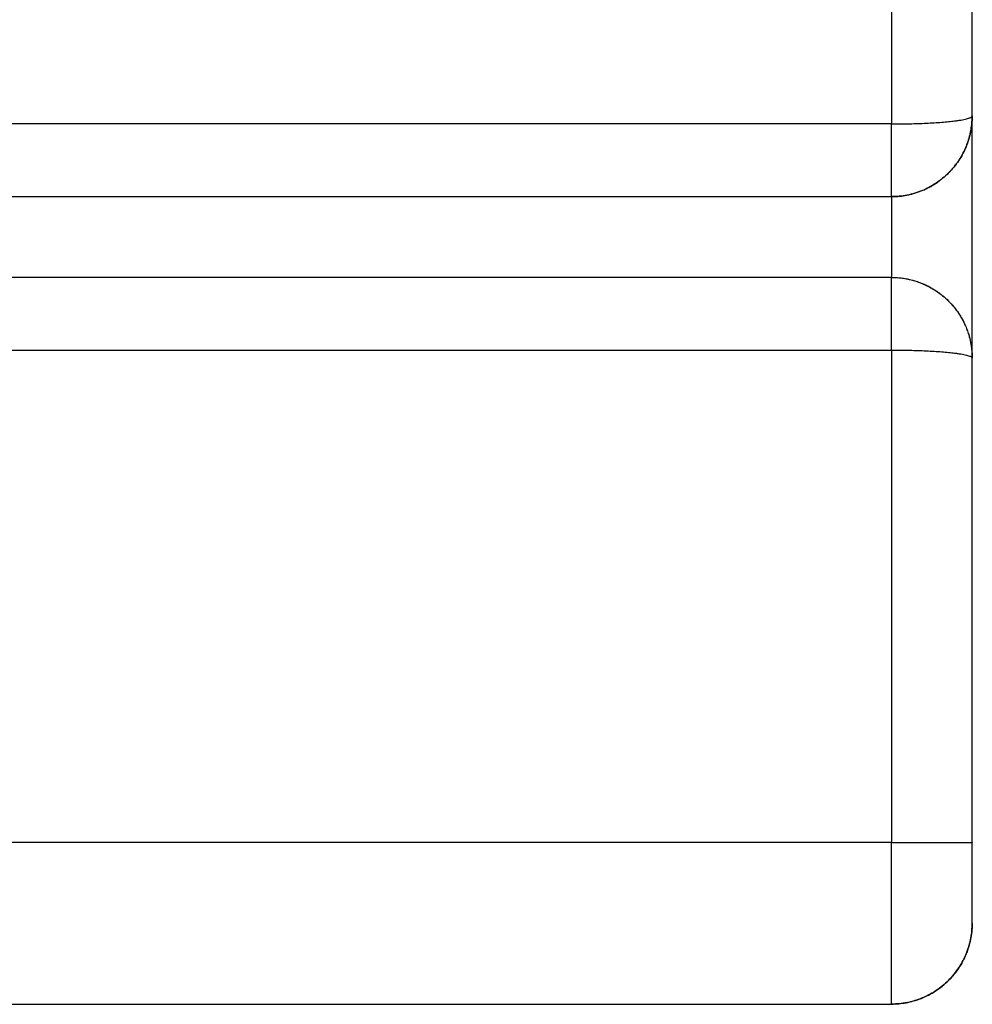
# Model space of a CAD drawing. Units: millimetres. Extents: x 106.72 to 113.24, y 1466.32 to 1474.77.
# Drawn here: x 110.94 to 110.99, y 1471.79 to 1471.85 of the extents above; entities that cross this region are included whole.
import ezdxf

# ---------------------------------------------------------------- set-up
doc = ezdxf.new("R2010")
doc.units = ezdxf.units.MM

# ---------------------------------------------------------------- blocks, each defined once
blk = doc.blocks.new('A042_front')
for points in [[(110.989308, 1471.099458), (110.989308, 1471.084208), (110.989308, 1471.068958)], [(110.994308, 1471.069458), (110.994308, 1471.084458), (110.994308, 1471.099458)], [(110.994308, 1471.054458), (110.994308, 1471.061958), (110.994308, 1471.069458)], [(110.989308, 1471.068958), (110.939022, 1471.068958), (110.888736, 1471.068958)], [(110.874623, 1471.064458), (110.931965, 1471.064458), (110.989308, 1471.064458)], [(110.989308, 1471.064458), (110.989308, 1471.061958), (110.989308, 1471.059458)], [(110.989308, 1471.059458), (110.927666, 1471.059458), (110.866024, 1471.059458)], [(110.857574, 1471.054958), (110.923441, 1471.054958), (110.989308, 1471.054958)], [(110.989308, 1471.054958), (110.989308, 1471.039708), (110.989308, 1471.024458)], [(110.994308, 1471.024458), (110.994308, 1471.039458), (110.994308, 1471.054458)], [(110.989308, 1471.024458), (110.144308, 1471.024458), (109.299308, 1471.024458)], [(110.994308, 1471.024458), (110.994308, 1471.02445), (110.994308, 1471.024443)], [(110.994308, 1471.019458), (110.994308, 1471.019457), (110.994308, 1471.019457)], [(109.299308, 1471.014458), (110.144308, 1471.014458), (110.989308, 1471.014458)]]:
    blk.add_open_spline(points, degree=2)
for points, weights, degree in [([(110.989308, 1471.068958), (110.992237, 1471.068958), (110.994308, 1471.069165), (110.994308, 1471.069458)], [1, 0.804737854124, 0.804737854124, 1], 3), ([(110.992086, 1471.0653), (110.993541, 1471.066273), (110.994308, 1471.067798), (110.994308, 1471.069458)], [0.861833310113, 0.833098750171, 0.879154313466, 1], 3), ([(110.989308, 1471.064458), (110.989308, 1471.064458), (110.989308, 1471.068958)], [1, 0.707106781187, 1], 2), ([(110.989308, 1471.064458), (110.990278, 1471.064458), (110.991236, 1471.064733), (110.992085, 1471.0653)], [1, 0.925592726695, 0.879539348078, 0.861839864149], 3), ([(110.989308, 1471.054958), (110.989308, 1471.059458), (110.989308, 1471.059458)], [1, 0.707106781187, 1], 2), ([(110.989308, 1471.059458), (110.992237, 1471.059458), (110.994308, 1471.057386), (110.994308, 1471.054458)], [1, 0.804737854124, 0.804737854124, 1], 3), ([(110.989308, 1471.054958), (110.992237, 1471.054958), (110.994308, 1471.05475), (110.994308, 1471.054458)], [1, 0.804737854124, 0.804737854124, 1], 3), ([(110.989308, 1471.014458), (110.989308, 1471.014458), (110.989308, 1471.024458)], [1, 0.707106781187, 1], 2), ([(110.989308, 1471.024458), (110.994307, 1471.024458), (110.994308, 1471.024458)], [1, 0.707137298106, 1], 2), ([(110.994308, 1471.019458), (110.994308, 1471.019472), (110.994308, 1471.024443)], [1, 0.709150048205, 1], 2), ([(110.989308, 1471.014458), (110.994307, 1471.014458), (110.994308, 1471.019457)], [1, 0.707137298106, 1], 2)]:
    blk.add_rational_spline(points, weights, degree=degree)
for points, knots in [([(110.994308, 1471.069458), (110.994308, 1471.069404), (110.994307, 1471.069351), (110.994305, 1471.069298), (110.994295, 1471.068973), (110.994252, 1471.068648), (110.994142, 1471.068169), (110.994096, 1471.06801), (110.994008, 1471.067749), (110.993969, 1471.067646), (110.993927, 1471.067544), (110.993802, 1471.067242), (110.993647, 1471.066952), (110.993465, 1471.06668), (110.993283, 1471.066408), (110.993075, 1471.066153), (110.992843, 1471.065922), (110.992612, 1471.065691), (110.992358, 1471.065482), (110.992086, 1471.0653), (110.991847, 1471.065141), (110.991594, 1471.065002), (110.991331, 1471.064885)], [-0.160934, -0.160934, -0.160934, -0.160934, 0, 0, 0, 0.983809, 0.983809, 1.481838, 1.481838, 1.813868, 1.813868, 1.813868, 2.80099, 2.80099, 2.80099, 3.787241, 3.787241, 3.787241, 4.772546, 4.772546, 4.772546, 5.636763, 5.636763, 5.636763, 5.636763]), ([(110.991221, 1471.064838), (110.991221, 1471.064838), (110.991221, 1471.064838), (110.991221, 1471.064838), (110.990919, 1471.064713), (110.990604, 1471.064617), (110.990283, 1471.064554), (110.989962, 1471.06449), (110.989635, 1471.064458), (110.989308, 1471.064458)], [5.756976, 5.756976, 5.756976, 5.756976, 5.756979, 5.756979, 5.756979, 6.740742, 6.740742, 6.740742, 7.724143, 7.724143, 7.724143, 7.724143]), ([(110.989308, 1471.059458), (110.989635, 1471.059458), (110.989962, 1471.059425), (110.990283, 1471.059361), (110.990604, 1471.059298), (110.990919, 1471.059202), (110.991221, 1471.059077), (110.991524, 1471.058952), (110.991814, 1471.058797), (110.992086, 1471.058615), (110.992358, 1471.058433), (110.992612, 1471.058224), (110.992843, 1471.057993), (110.993075, 1471.057762), (110.993283, 1471.057508), (110.993465, 1471.057235), (110.993625, 1471.056996), (110.993764, 1471.056744), (110.99388, 1471.056481)], [0, 0, 0, 0, 0.983401, 0.983401, 0.983401, 1.967164, 1.967164, 1.967164, 2.951597, 2.951597, 2.951597, 3.936902, 3.936902, 3.936902, 4.923153, 4.923153, 4.923153, 5.789986, 5.789986, 5.789986, 5.789986]), ([(110.993927, 1471.056371), (110.993927, 1471.056371), (110.993927, 1471.056371), (110.993927, 1471.056371), (110.993948, 1471.056321), (110.993968, 1471.05627), (110.993987, 1471.056219), (110.994027, 1471.056114), (110.994062, 1471.05601), (110.994141, 1471.055746), (110.994181, 1471.055586), (110.994266, 1471.055158), (110.994296, 1471.054888), (110.994305, 1471.054617), (110.994307, 1471.054564), (110.994308, 1471.054511), (110.994308, 1471.054458)], [5.910271, 5.910271, 5.910271, 5.910271, 5.910275, 5.910275, 5.910275, 6.074607, 6.074607, 6.074607, 6.406834, 6.406834, 6.904155, 6.904155, 7.722055, 7.722055, 7.722055, 7.882989, 7.882989, 7.882989, 7.882989]), ([(110.994308, 1471.019457), (110.994308, 1471.019404), (110.994307, 1471.019351), (110.994305, 1471.019298), (110.994295, 1471.018973), (110.994252, 1471.018648), (110.994142, 1471.018169), (110.994096, 1471.01801), (110.994008, 1471.017749), (110.993969, 1471.017646), (110.993927, 1471.017544), (110.993802, 1471.017242), (110.993647, 1471.016952), (110.993465, 1471.01668), (110.993283, 1471.016408), (110.993075, 1471.016153), (110.992843, 1471.015922), (110.992612, 1471.015691), (110.992358, 1471.015482), (110.992086, 1471.0153), (110.991846, 1471.01514), (110.991593, 1471.015001), (110.99133, 1471.014885)], [-0.160499, -0.160499, -0.160499, -0.160499, 0, 0, 0, 0.983809, 0.983809, 1.481838, 1.481838, 1.813868, 1.813868, 1.813868, 2.80099, 2.80099, 2.80099, 3.787241, 3.787241, 3.787241, 4.772546, 4.772546, 4.772546, 5.638195, 5.638195, 5.638195, 5.638195]), ([(110.990283, 1471.014554), (110.990283, 1471.014554), (110.990283, 1471.014554), (110.990283, 1471.014554), (110.989962, 1471.01449), (110.989635, 1471.014458), (110.989308, 1471.014458)], [6.7407418, 6.7407418, 6.7407418, 6.7407418, 6.7407421, 6.7407421, 6.7407421, 7.7241432, 7.7241432, 7.7241432, 7.7241432]), ([(110.991221, 1471.014838), (110.991221, 1471.014838), (110.991221, 1471.014838), (110.991221, 1471.014838), (110.990979, 1471.014738), (110.990728, 1471.014656), (110.990473, 1471.014595)], [5.7569787, 5.7569787, 5.7569787, 5.7569787, 5.7569788, 5.7569788, 5.7569788, 6.5460752, 6.5460752, 6.5460752, 6.5460752])]:
    blk.add_open_spline(points, degree=3, knots=knots)

msp = doc.modelspace()

# ---------------------------------------------------------------- block references
msp.add_blockref('A042_front', (0, 0.777974))

doc.saveas('drawing.dxf')
